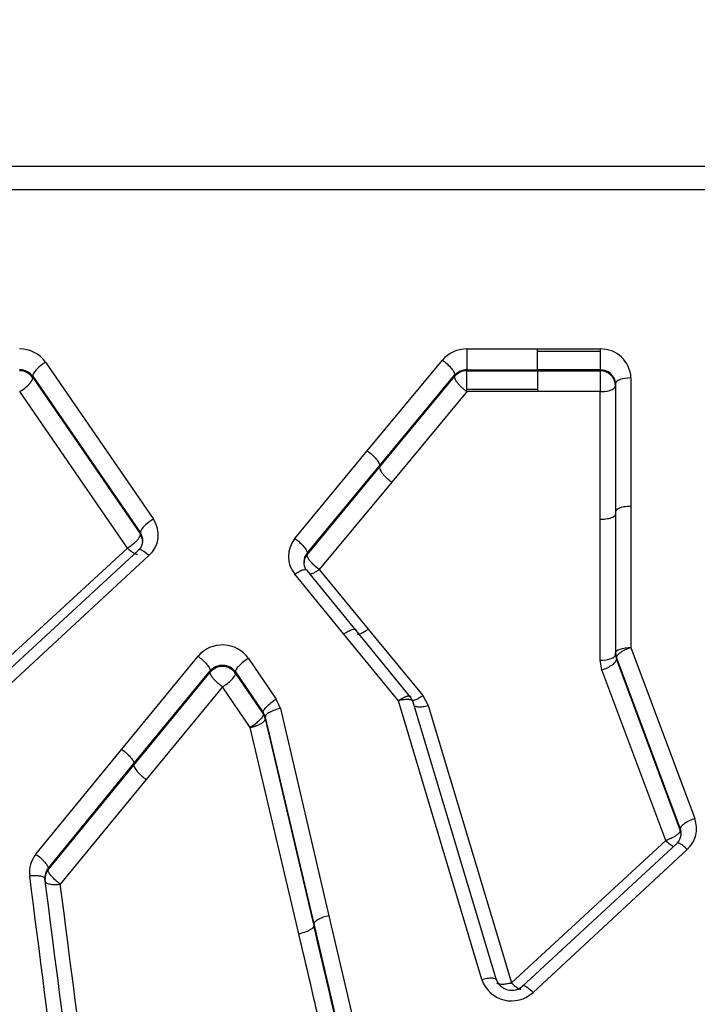
# Model space of a CAD drawing. Units: millimetres. Extents: x 0 to 291, y 0 to 204.
# Drawn here: x 133 to 138, y 155 to 162 of the extents above; entities that cross this region are included whole.
import ezdxf
from ezdxf.enums import TextEntityAlignment as Align

# ---------------------------------------------------------------- set-up
doc = ezdxf.new("R2010")
doc.units = ezdxf.units.MM
doc.layers.add('C-1018-PLAST-RES', color=7, linetype='Continuous')
doc.layers.add('Predeterminado', color=7, linetype='Continuous')
doc.styles.add('SEACAD_Arial', font='arial.ttf')
doc.dimstyles.new('ISO', dxfattribs={"dimtxt": 3.125, "dimasz": 3.125, "dimexe": 1.5625, "dimexo": 0, "dimgap": 0.78125, "dimtad": 0, "dimdec": 0, "dimlfac": 16.666667, "dimtxsty": 'SEACAD_Arial', "dimblk1": '_SE_FILLED', "dimblk2": '_SE_FILLED', "dimsah": 1, "dimcen": 1.5625, "dimadec": 1, "dimazin": 0, "dimtfac": 0.5, "dimtmove": 0, "dimatfit": 3, "dimfxl": 1, "dimarcsym": 0})

# ---------------------------------------------------------------- blocks, each defined once
blk = doc.blocks.new('SE1')
at = {"layer": 'C-1018-PLAST-RES', "color": 7, "linetype": 'Continuous'}
for p, q in [((194.2859, 161.2265), (95.4949, 161.2265)), ((95.4972, 161.0481), (194.2835, 161.0481)), ((136.3787, 159.8129), (136.9249, 159.8129)), ((136.3787, 159.8129), (136.3787, 159.6512)), ((136.9249, 159.813), (137.4099, 159.813)), ((136.9249, 159.7964), (136.9249, 159.813)), ((136.9249, 159.6512), (136.9249, 159.7964)), ((136.9249, 159.7964), (137.4099, 159.7964)), ((137.4099, 159.813), (137.4099, 159.7964)), ((137.4099, 159.7964), (137.4099, 159.6512)), ((133.1175, 159.7103), (133.9514, 158.496)), ((135.608, 159.0244), (136.1895, 159.7263)), ((133.0171, 159.6018), (133.851, 158.3897)), ((133.0171, 159.6018), (133.0171, 159.5912)), ((133.0171, 159.5912), (133.851, 158.3784)), ((135.7023, 158.9089), (136.2838, 159.6095)), ((135.7023, 158.8984), (136.2838, 159.5995)), ((136.2838, 159.5995), (136.2838, 159.6095)), ((136.3787, 159.6512), (136.9249, 159.6512)), ((136.3787, 159.6512), (136.3787, 159.6445)), ((136.3787, 159.6445), (136.9249, 159.6445)), ((137.4099, 159.6512), (136.9249, 159.6512)), ((136.9249, 159.6445), (137.4099, 159.6445)), ((136.9249, 159.6445), (136.9249, 159.4912)), ((137.4099, 159.6445), (137.4099, 159.6512)), ((137.6493, 159.5891), (137.6493, 158.595)), ((137.53, 159.5435), (137.53, 158.5511)), ((133.7505, 158.2716), (132.9166, 159.483)), ((136.3827, 159.488), (135.7967, 158.7831)), ((136.9249, 159.4993), (136.3784, 159.4993)), ((136.9249, 159.4831), (136.3784, 159.4831)), ((137.4105, 159.4826), (136.9249, 159.4831)), ((137.4105, 159.4852), (137.4105, 159.4826)), ((137.4105, 158.4921), (137.4105, 159.4826)), ((135.0473, 158.3456), (135.608, 159.0244)), ((135.1416, 158.2313), (135.7023, 158.9089)), ((135.1416, 158.2205), (135.7023, 158.8984)), ((135.7967, 158.7831), (135.236, 158.1064)), ((137.53, 158.5511), (137.53, 157.4608)), ((137.6493, 158.595), (137.6493, 157.5027)), ((137.4105, 157.4037), (137.4105, 158.4921)), ((133.851, 158.3897), (133.851, 158.3785)), ((131.77, 156.448), (133.7505, 158.2716)), ((133.8341, 158.2528), (131.8535, 156.4245)), ((135.1416, 158.2313), (135.1416, 158.2206)), ((133.9176, 158.2133), (131.937, 156.3817)), ((135.4265, 157.6063), (135.0469, 158.07)), ((135.521, 157.6349), (135.1414, 158.0978)), ((135.236, 158.1064), (135.6155, 157.6441)), ((135.9432, 157.1191), (135.521, 157.6349)), ((135.6155, 157.6441), (136.0377, 157.1295)), ((135.8487, 157.0894), (135.4265, 157.6063)), ((137.53, 157.4457), (137.53, 157.4609)), ((137.53, 157.4608), (137.5368, 157.4221)), ((137.6493, 157.5027), (138.1435, 156.1781)), ((133.7068, 156.7147), (134.2973, 157.4346)), ((134.6878, 157.4184), (134.9024, 157.1035)), ((137.4242, 157.3288), (137.4105, 157.4037)), ((137.53, 157.4456), (137.5368, 157.4091)), ((137.5368, 157.4221), (138.031, 156.1)), ((137.5368, 157.4221), (137.5368, 157.4091)), ((137.5368, 157.4091), (138.031, 156.0866)), ((133.8011, 156.6034), (134.3916, 157.3219)), ((133.8011, 156.5916), (134.3916, 157.3106)), ((134.3916, 157.3219), (134.3916, 157.3106)), ((134.5874, 157.314), (134.802, 156.9997)), ((134.5874, 157.314), (134.5874, 157.3023)), ((134.5874, 157.3023), (134.802, 156.9877)), ((137.9182, 156.0081), (137.4242, 157.3288)), ((134.487, 157.1981), (133.8955, 156.4805)), ((134.7016, 156.884), (134.487, 157.1981)), ((134.9348, 157.0301), (134.9024, 157.1035)), ((136.4938, 154.9333), (135.8487, 157.0894)), ((135.9636, 157.0799), (135.9432, 157.1191)), ((136.6086, 154.9277), (135.9636, 157.0799)), ((136.0377, 157.1295), (136.0785, 157.0534)), ((134.8019, 156.9878), (134.8019, 156.9997)), ((134.802, 156.9997), (134.8182, 156.9639)), ((134.9348, 157.0301), (135.3109, 155.4255)), ((136.0785, 157.0534), (136.7245, 154.9055)), ((134.802, 156.9877), (134.8182, 156.9501)), ((134.8182, 156.9639), (135.1944, 155.3623)), ((134.8182, 156.9639), (134.8182, 156.9501)), ((134.8182, 156.9501), (135.1944, 155.3481)), ((135.0778, 155.2849), (134.7016, 156.884)), ((133.0425, 155.9024), (133.7068, 156.7147)), ((133.1369, 155.7925), (133.8011, 156.6034)), ((133.1369, 155.7803), (133.8011, 156.5916)), ((133.8955, 156.4805), (133.2312, 155.6703)), ((138.031, 156.0866), (138.031, 156.1)), ((136.7245, 154.9055), (137.9182, 156.0081)), ((138.0015, 155.9834), (136.8078, 154.878)), ((138.0849, 155.9395), (136.8911, 154.8322)), ((133.1369, 155.7925), (133.1369, 155.7803)), ((135.3109, 155.4255), (135.6772, 153.8528)), ((135.1944, 155.3623), (135.5607, 153.7924))]:
    blk.add_line(p, q, dxfattribs=at)
for centre, radius, start, end in [((132.9185, 159.5689), 0.2441, 35.39455, 90.54435), ((136.3767, 159.5674), 0.2455, 89.5345, 139.6683), ((137.4173, 159.5809), 0.2322, 2.02124, 91.82089), ((132.9182, 159.5275), 0.1237, 36.91993, 90.94089), ((132.9158, 159.5217), 0.1228, 34.45469, 89.82327), ((136.3772, 159.5257), 0.1255, 89.35567, 138.0831), ((136.3789, 159.5215), 0.123, 90.1291, 140.65662), ((137.4158, 159.537), 0.1143, 3.25669, 92.94275), ((137.4117, 159.5263), 0.1182, 0.95285, 90.86151), ((173.4867, 159.698), 36.0768, 180.08494, 180.33794), ((133.774, 158.3738), 0.2154, 311.80136, 34.55233), ((133.7684, 158.3304), 0.1017, 356.61946, 35.63423), ((133.7563, 158.3154), 0.1137, 359.99326, 33.63387), ((133.7476, 158.3346), 0.1227, 322.7218, 355.56554), ((135.2119, 158.2076), 0.2148, 140.01816, 219.82606), ((135.2178, 158.1644), 0.1014, 138.71779, 179.87133), ((135.2299, 158.1493), 0.1135, 141.09705, 179.99747), ((135.2477, 158.1654), 0.1312, 180.51334, 206.39111), ((134.4862, 157.2742), 0.2478, 35.58955, 139.66195), ((134.4863, 157.2376), 0.1267, 37.0804, 138.31355), ((134.4864, 157.2333), 0.1223, 34.31899, 140.80783), ((137.9377, 156.1022), 0.2194, 312.13121, 20.22494), ((137.9321, 156.0629), 0.1056, 353.26648, 20.57168), ((137.9214, 156.0485), 0.116, 0.35148, 19.18947), ((137.9003, 156.0718), 0.1384, 323.75974, 351.34692), ((133.2115, 155.7628), 0.2192, 140.44127, 187.191), ((133.2174, 155.7241), 0.1056, 139.63862, 187.28717), ((133.2269, 155.7086), 0.1151, 141.43965, 186.79454), ((-1803.7373, -92.7647), 1952.6087, 7.2050497, 7.3116156), ((133.0688, 155.7301), 0.0431, 343.64852, 356.8275), ((-1799.3308, -92.6888), 1948.3428, 7.2181175, 7.3247277), ((-1771.1526, -89.5895), 1920.112, 7.2305792, 7.3385548), ((-977.7057, -105.0937), 1142.9682, 13.0905454, 13.1713717), ((-781.2674, -59.5671), 941.196, 13.097554, 13.1955618), ((136.725, 155.0107), 0.2439, 198.49849, 312.92751), ((136.7251, 154.9754), 0.1261, 198.17693, 314.02888)]:
    blk.add_arc(centre, radius, start, end, dxfattribs=at)
for centre, major_axis, ratio, start_param, end_param in [((133.1175, 159.6644), (0.0983, 0.0678), 0.323865, 1.350997, 2.999978), ((136.3784, 159.5288), (-0.0002, -0.1194), 0.000449, 1.250389, 2.892298), ((137.6493, 159.5435), (0.1194, 0), 0.382158, 1.570881, 3.141678), ((133.9176, 158.1701), (0.0808, -0.0879), 0.253796, 1.840135, 3.3249), ((137.4105, 157.4456), (0.1194, 0), 0.35085, 4.712301, 6.283097)]:
    blk.add_ellipse(centre, major_axis=major_axis, ratio=ratio, start_param=start_param, end_param=end_param, dxfattribs=at)
for points, knots in [([(136.1895, 159.7263), (136.2011, 159.7181), (136.2138, 159.708), (136.2383, 159.6857), (136.25, 159.6735), (136.2688, 159.6503), (136.2758, 159.6393), (136.2838, 159.6214), (136.2849, 159.6144), (136.2838, 159.6095)], [0, 0, 0, 0, 0.25, 0.25, 0.5, 0.5, 0.75, 0.75, 1, 1, 1, 1]), ([(132.9166, 159.483), (132.929, 159.4902), (132.9425, 159.4992), (132.9682, 159.5192), (132.9806, 159.5304), (133.0004, 159.5517), (133.0079, 159.562), (133.0167, 159.5792), (133.018, 159.5862), (133.0171, 159.5912)], [0, 0, 0, 0, 0.25, 0.25, 0.5, 0.5, 0.75, 0.75, 1, 1, 1, 1]), ([(136.2838, 159.5995), (136.2836, 159.5976), (136.2832, 159.5938), (136.2847, 159.5868), (136.2877, 159.5791), (136.2918, 159.571), (136.2969, 159.5629), (136.3024, 159.5551), (136.3117, 159.5433), (136.3246, 159.5289), (136.3426, 159.5118), (136.3573, 159.4994), (136.3683, 159.4909), (136.373, 159.4875), (136.3745, 159.4864), (136.3784, 159.4912)], [0, 0, 0, 0, 0.083535, 0.165475, 0.244603, 0.319826, 0.390231, 0.455112, 0.513968, 0.671797, 0.782524, 0.909372, 0.969964, 0.999433, 1, 1, 1, 1]), ([(137.4105, 159.4826), (137.4246, 159.4826), (137.4398, 159.4836), (137.4692, 159.488), (137.4833, 159.4915), (137.5066, 159.5004), (137.5157, 159.5058), (137.5274, 159.5171), (137.5299, 159.5229), (137.5299, 159.5282)], [0, 0, 0, 0, 0.25, 0.25, 0.5, 0.5, 0.75, 0.75, 1, 1, 1, 1]), ([(135.608, 159.0244), (135.6196, 159.0161), (135.6322, 159.0061), (135.6565, 158.9839), (135.6682, 158.9719), (135.6869, 158.9489), (135.694, 158.9381), (135.7021, 158.9205), (135.7033, 158.9136), (135.7023, 158.9089)], [0, 0, 0, 0, 0.25, 0.25, 0.5, 0.5, 0.75, 0.75, 1, 1, 1, 1]), ([(135.7023, 158.8984), (135.7018, 158.8961), (135.7019, 158.8932), (135.7026, 158.8898), (135.7033, 158.8864), (135.7046, 158.8825), (135.7066, 158.8781), (135.7087, 158.8737), (135.7114, 158.8688), (135.7149, 158.8636), (135.7183, 158.8583), (135.7224, 158.8528), (135.7271, 158.847), (135.7318, 158.8413), (135.7371, 158.8354), (135.7427, 158.8296), (135.7483, 158.8237), (135.7543, 158.8179), (135.7604, 158.8124), (135.7665, 158.8069), (135.7727, 158.8016), (135.7789, 158.7966), (135.7819, 158.7942), (135.785, 158.7918), (135.788, 158.7895), (135.7909, 158.7873), (135.7938, 158.7852), (135.7967, 158.7831)], [0, 0, 0, 0, 0.12492, 0.12492, 0.12492, 0.25012, 0.25012, 0.25012, 0.37532, 0.37532, 0.37532, 0.50052, 0.50052, 0.50052, 0.62572, 0.62572, 0.62572, 0.75092, 0.75092, 0.75092, 0.87612, 0.87612, 0.87612, 0.93872, 0.93872, 0.93872, 1, 1, 1, 1]), ([(137.5299, 158.5359), (137.5299, 158.5307), (137.5274, 158.5252), (137.5157, 158.5144), (137.5066, 158.5092), (137.4833, 158.5006), (137.4692, 158.4973), (137.4398, 158.493), (137.4246, 158.4921), (137.4105, 158.4921)], [0, 0, 0, 0, 0.25, 0.25, 0.5, 0.5, 0.75, 0.75, 1, 1, 1, 1]), ([(133.9514, 158.496), (133.9392, 158.4887), (133.9259, 158.4798), (133.9002, 158.4599), (133.8878, 158.4489), (133.868, 158.4279), (133.8605, 158.4179), (133.8516, 158.4011), (133.8502, 158.3945), (133.851, 158.3897)], [0, 0, 0, 0, 0.25, 0.25, 0.5, 0.5, 0.75, 0.75, 1, 1, 1, 1]), ([(133.7505, 158.2716), (133.7554, 158.2746), (133.765, 158.2806), (133.7793, 158.2905), (133.7928, 158.3008), (133.8052, 158.3112), (133.8162, 158.3214), (133.8256, 158.331), (133.8333, 158.3398), (133.8393, 158.3476), (133.8438, 158.3546), (133.8471, 158.3605), (133.8493, 158.3656), (133.8506, 158.3698), (133.8512, 158.3732), (133.8513, 158.3761), (133.8511, 158.3777), (133.851, 158.3784)], [0, 0, 0, 0, 0.08791, 0.17641, 0.264289, 0.350384, 0.433613, 0.513059, 0.588011, 0.657969, 0.722632, 0.781878, 0.835706, 0.884245, 0.927656, 0.966163, 1, 1, 1, 1]), ([(135.0473, 158.3456), (135.0589, 158.3373), (135.0714, 158.3273), (135.0957, 158.3053), (135.1073, 158.2933), (135.126, 158.2707), (135.133, 158.26), (135.1413, 158.2427), (135.1425, 158.236), (135.1416, 158.2313)], [0, 0, 0, 0, 0.25, 0.25, 0.5, 0.5, 0.75, 0.75, 1, 1, 1, 1]), ([(133.7505, 158.2716), (133.76, 158.2627), (133.7802, 158.2454), (133.8086, 158.2274), (133.8234, 158.224), (133.8285, 158.2255), (133.8294, 158.2259)], [0, 0, 0, 0, 0.25, 0.5, 0.75, 0.8184542, 0.8184542, 0.8184542, 0.8184542]), ([(135.236, 158.1064), (135.2359, 158.1065), (135.2358, 158.1066), (135.2355, 158.1068), (135.2351, 158.1071), (135.2344, 158.1075), (135.2336, 158.1081), (135.2327, 158.1088), (135.2315, 158.1097), (135.2301, 158.1107), (135.2286, 158.1118), (135.2269, 158.1131), (135.225, 158.1146), (135.2229, 158.1162), (135.2206, 158.118), (135.2181, 158.12), (135.2155, 158.1221), (135.2126, 158.1245), (135.2096, 158.1271), (135.2064, 158.1298), (135.203, 158.1328), (135.1994, 158.136), (135.1957, 158.1394), (135.1919, 158.1431), (135.1879, 158.1469), (135.1839, 158.1509), (135.1798, 158.1552), (135.1757, 158.1596), (135.1716, 158.1642), (135.1675, 158.1689), (135.1636, 158.1737), (135.1599, 158.1786), (135.1563, 158.1834), (135.153, 158.1883), (135.1501, 158.1931), (135.1475, 158.1978), (135.1453, 158.2023), (135.1436, 158.2066), (135.1423, 158.2106), (135.1415, 158.2142), (135.1413, 158.2176), (135.1415, 158.2196), (135.1416, 158.2205)], [0, 0, 0, 0, 0.000704, 0.002517, 0.005442, 0.009487, 0.01466, 0.020975, 0.028444, 0.037087, 0.04692, 0.057966, 0.070247, 0.083788, 0.098616, 0.114757, 0.132239, 0.15109, 0.171337, 0.193007, 0.216124, 0.24071, 0.26678, 0.294349, 0.323421, 0.353995, 0.38606, 0.419595, 0.454568, 0.490932, 0.528628, 0.567581, 0.607702, 0.648886, 0.691015, 0.733954, 0.77756, 0.821678, 0.866148, 0.910802, 0.955474, 1, 1, 1, 1]), ([(135.0469, 158.07), (135.0577, 158.0777), (135.0692, 158.0851), (135.0916, 158.0972), (135.1024, 158.102), (135.1206, 158.1073), (135.1279, 158.1079), (135.138, 158.1053), (135.1407, 158.1021), (135.1414, 158.0978)], [0, 0, 0, 0, 0.25, 0.25, 0.5, 0.5, 0.75, 0.75, 1, 1, 1, 1]), ([(135.1714, 158.0714), (135.1767, 158.0729), (135.1866, 158.0768), (135.2031, 158.0851), (135.2164, 158.0931), (135.2263, 158.0997), (135.2312, 158.103), (135.2336, 158.1047), (135.235, 158.1057), (135.2356, 158.1062), (135.236, 158.1064)], [0.4994401, 0.4994401, 0.4994401, 0.4994401, 0.6515681, 0.7586111, 0.8824356, 0.9421014, 0.971282, 0.9856999, 0.9928647, 1, 1, 1, 1]), ([(135.4265, 157.6063), (135.4373, 157.6141), (135.4488, 157.6215), (135.4713, 157.6339), (135.4821, 157.6387), (135.5003, 157.6442), (135.5076, 157.6449), (135.5176, 157.6423), (135.5203, 157.6392), (135.521, 157.6349)], [0, 0, 0, 0, 0.25, 0.25, 0.5, 0.5, 0.75, 0.75, 1, 1, 1, 1]), ([(135.5325, 157.6065), (135.5343, 157.6063), (135.5364, 157.6063), (135.5387, 157.6065), (135.5423, 157.6069), (135.5465, 157.6078), (135.551, 157.6091), (135.5556, 157.6105), (135.5606, 157.6124), (135.5659, 157.6147), (135.5711, 157.6171), (135.5767, 157.6198), (135.5823, 157.6229), (135.5879, 157.626), (135.5936, 157.6294), (135.5993, 157.633), (135.6021, 157.6348), (135.6049, 157.6367), (135.6077, 157.6386), (135.6103, 157.6404), (135.613, 157.6422), (135.6155, 157.6441)], [0.2964157, 0.2964157, 0.2964157, 0.2964157, 0.3760361, 0.3760361, 0.3760361, 0.5013814, 0.5013814, 0.5013814, 0.6267268, 0.6267268, 0.6267268, 0.7520721, 0.7520721, 0.7520721, 0.8774175, 0.8774175, 0.8774175, 0.9400901, 0.9400901, 0.9400901, 1, 1, 1, 1]), ([(137.5299, 157.4608), (137.5299, 157.4707), (137.5418, 157.4823), (137.5882, 157.4986), (137.6212, 157.5027), (137.6493, 157.5027)], [0, 0, 0, 0, 0.5, 0.5, 1, 1, 1, 1]), ([(137.6493, 157.5027), (137.6486, 157.5025), (137.6468, 157.5019), (137.6438, 157.5008), (137.6399, 157.4994), (137.6351, 157.4976), (137.6294, 157.4954), (137.6229, 157.4928), (137.6154, 157.4895), (137.6072, 157.4857), (137.5982, 157.4813), (137.5888, 157.4762), (137.579, 157.4704), (137.5693, 157.464), (137.5601, 157.4571), (137.5518, 157.4498), (137.5449, 157.4424), (137.5399, 157.4351), (137.5369, 157.4282), (137.5368, 157.4241), (137.5368, 157.4221)], [0, 0, 0, 0, 0.012262, 0.029127, 0.050736, 0.077259, 0.108899, 0.145879, 0.188405, 0.23666, 0.290808, 0.350897, 0.416884, 0.488553, 0.565496, 0.647085, 0.732459, 0.820554, 0.910165, 1, 1, 1, 1]), ([(134.2973, 157.4346), (134.3088, 157.4262), (134.3213, 157.4163), (134.3455, 157.3945), (134.357, 157.3826), (134.3757, 157.3603), (134.3827, 157.3499), (134.3911, 157.333), (134.3924, 157.3264), (134.3917, 157.3219)], [0, 0, 0, 0, 0.25, 0.25, 0.5, 0.5, 0.75, 0.75, 1, 1, 1, 1]), ([(134.6878, 157.4184), (134.6756, 157.4111), (134.6624, 157.4022), (134.6368, 157.3825), (134.6246, 157.3718), (134.6047, 157.3511), (134.5972, 157.3413), (134.5882, 157.3251), (134.5867, 157.3187), (134.5874, 157.314)], [0, 0, 0, 0, 0.25, 0.25, 0.5, 0.5, 0.75, 0.75, 1, 1, 1, 1]), ([(137.4242, 157.3288), (137.4377, 157.3332), (137.4523, 157.339), (137.4806, 157.3525), (137.4942, 157.3603), (137.5163, 157.3761), (137.5248, 157.3841), (137.5353, 157.3981), (137.5373, 157.4042), (137.5368, 157.4091)], [0, 0, 0, 0, 0.25, 0.25, 0.5, 0.5, 0.75, 0.75, 1, 1, 1, 1]), ([(134.487, 157.1981), (134.4825, 157.2014), (134.4736, 157.2079), (134.4605, 157.2186), (134.448, 157.2294), (134.4367, 157.2402), (134.4266, 157.2505), (134.418, 157.2601), (134.4109, 157.2689), (134.4052, 157.2766), (134.4008, 157.2833), (134.3975, 157.289), (134.3951, 157.2938), (134.3935, 157.2978), (134.3925, 157.3011), (134.3919, 157.3037), (134.3915, 157.3058), (134.3914, 157.3074), (134.3914, 157.3087), (134.3915, 157.3096), (134.3916, 157.3102), (134.3916, 157.3105), (134.3917, 157.3106)], [0, 0, 0, 0, 0.086128, 0.17224, 0.257134, 0.339689, 0.41888, 0.49387, 0.564027, 0.628923, 0.688304, 0.742095, 0.79031, 0.833066, 0.870538, 0.902901, 0.930358, 0.953106, 0.971315, 0.98513, 0.994664, 1, 1, 1, 1]), ([(134.487, 157.1981), (134.4992, 157.2054), (134.5257, 157.2233), (134.5624, 157.2555), (134.5849, 157.2847), (134.5881, 157.2977), (134.5874, 157.3023)], [0, 0, 0, 0, 0.249985, 0.49999, 0.749995, 1, 1, 1, 1]), ([(134.802, 156.9997), (134.8013, 157.0042), (134.8028, 157.0106), (134.8119, 157.0267), (134.8194, 157.0364), (134.8392, 157.0569), (134.8515, 157.0676), (134.877, 157.0873), (134.8902, 157.0961), (134.9024, 157.1035)], [0, 0, 0, 0, 0.25, 0.25, 0.5, 0.5, 0.75, 0.75, 1, 1, 1, 1]), ([(135.8487, 157.0894), (135.8494, 157.0899), (135.8509, 157.091), (135.8535, 157.0929), (135.8569, 157.0952), (135.8611, 157.0981), (135.8661, 157.1013), (135.8718, 157.105), (135.8783, 157.1089), (135.8855, 157.1129), (135.8933, 157.1169), (135.9015, 157.1207), (135.9099, 157.124), (135.9181, 157.1266), (135.9258, 157.1281), (135.9325, 157.1283), (135.9379, 157.1269), (135.9418, 157.124), (135.9427, 157.1208), (135.9432, 157.1191)], [0, 0, 0, 0, 0.013305, 0.031822, 0.055703, 0.085135, 0.120333, 0.161529, 0.208926, 0.262707, 0.322991, 0.389778, 0.46293, 0.542102, 0.62673, 0.715985, 0.808808, 0.903943, 1, 1, 1, 1]), ([(135.9636, 157.0799), (135.9632, 157.0846), (135.9604, 157.0889), (135.9488, 157.0957), (135.94, 157.0981), (135.9177, 157.0999), (135.9043, 157.0994), (135.8765, 157.0959), (135.8621, 157.0929), (135.8487, 157.0894)], [0, 0, 0, 0, 0.25, 0.25, 0.5, 0.5, 0.75, 0.75, 1, 1, 1, 1]), ([(136.0377, 157.1295), (136.0269, 157.1217), (136.0037, 157.1067), (135.9732, 157.093), (135.9596, 157.0912), (135.9548, 157.0916)], [0, 0, 0, 0, 0.25, 0.5, 0.7056502, 0.7056502, 0.7056502, 0.7056502]), ([(134.9348, 157.0301), (134.9209, 157.0272), (134.9058, 157.0232), (134.8768, 157.013), (134.8628, 157.0069), (134.84, 156.9939), (134.8311, 156.9871), (134.8201, 156.9745), (134.8179, 156.9688), (134.8182, 156.9639)], [0, 0, 0, 0, 0.25, 0.25, 0.5, 0.5, 0.75, 0.75, 1, 1, 1, 1]), ([(135.975, 157.0497), (135.9808, 157.0469), (135.9975, 157.0425), (136.0363, 157.044), (136.0651, 157.0499), (136.0785, 157.0534)], [0.2746367, 0.2746367, 0.2746367, 0.2746367, 0.4999995, 0.7499993, 1, 1, 1, 1]), ([(134.802, 156.9877), (134.802, 156.9869), (134.8022, 156.9853), (134.8019, 156.9826), (134.8012, 156.9791), (134.7996, 156.9745), (134.7958, 156.9671), (134.7884, 156.9561), (134.7734, 156.9387), (134.7548, 156.9218), (134.7356, 156.9067), (134.7232, 156.8979), (134.7116, 156.8901), (134.7053, 156.8862), (134.7016, 156.884)], [0, 0, 0, 0, 0.038694, 0.07714, 0.116067, 0.176862, 0.23958, 0.360982, 0.500263, 0.697177, 0.782871, 0.885078, 0.932752, 1, 1, 1, 1]), ([(134.7016, 156.884), (134.7045, 156.8846), (134.71, 156.8858), (134.7178, 156.8877), (134.725, 156.8897), (134.7316, 156.8916), (134.7375, 156.8934), (134.7427, 156.8952), (134.7473, 156.8967), (134.7558, 156.8998), (134.7671, 156.9045), (134.7811, 156.9113), (134.7927, 156.9181), (134.8025, 156.9251), (134.8099, 156.9318), (134.815, 156.9384), (134.8174, 156.9436), (134.8182, 156.9474), (134.8182, 156.9492), (134.8182, 156.9501)], [0, 0, 0, 0, 0.045861, 0.08853, 0.128, 0.164268, 0.197333, 0.227197, 0.253862, 0.277334, 0.377868, 0.463265, 0.56622, 0.650802, 0.742612, 0.831876, 0.917856, 0.959424, 1, 1, 1, 1]), ([(133.7068, 156.7147), (133.7182, 156.7064), (133.7307, 156.6964), (133.7547, 156.6747), (133.7662, 156.663), (133.7849, 156.641), (133.7919, 156.6308), (133.8004, 156.6141), (133.8018, 156.6077), (133.8011, 156.6033)], [0, 0, 0, 0, 0.25, 0.25, 0.5, 0.5, 0.75, 0.75, 1, 1, 1, 1]), ([(133.8011, 156.5916), (133.8008, 156.5894), (133.801, 156.5867), (133.8018, 156.5835), (133.8026, 156.5803), (133.804, 156.5766), (133.8062, 156.5724), (133.8083, 156.5682), (133.8111, 156.5636), (133.8146, 156.5586), (133.8181, 156.5536), (133.8223, 156.5483), (133.827, 156.5427), (133.8317, 156.5372), (133.8369, 156.5315), (133.8425, 156.5258), (133.8481, 156.5202), (133.854, 156.5145), (133.8601, 156.5091), (133.8661, 156.5037), (133.8723, 156.4985), (133.8783, 156.4936), (133.8813, 156.4911), (133.8844, 156.4888), (133.8873, 156.4865), (133.8888, 156.4854), (133.8903, 156.4843), (133.8917, 156.4832), (133.893, 156.4823), (133.8942, 156.4814), (133.8955, 156.4805)], [0, 0, 0, 0, 0.125574, 0.125574, 0.125574, 0.251148, 0.251148, 0.251148, 0.376722, 0.376722, 0.376722, 0.502296, 0.502296, 0.502296, 0.62787, 0.62787, 0.62787, 0.753445, 0.753445, 0.753445, 0.879019, 0.879019, 0.879019, 0.941806, 0.941806, 0.941806, 0.973199, 0.973199, 0.973199, 1, 1, 1, 1]), ([(138.1435, 156.1781), (138.13, 156.1736), (138.1155, 156.1679), (138.0873, 156.1545), (138.0738, 156.1469), (138.0517, 156.1316), (138.0432, 156.1239), (138.0326, 156.1104), (138.0306, 156.1046), (138.0309, 156.1)], [0, 0, 0, 0, 0.25, 0.25, 0.5, 0.5, 0.75, 0.75, 1, 1, 1, 1]), ([(138.0309, 156.0866), (138.0309, 156.0848), (138.0308, 156.0814), (138.0283, 156.0756), (138.0243, 156.0696), (138.0189, 156.0636), (138.0128, 156.0578), (138.0062, 156.0524), (137.9954, 156.0445), (137.9803, 156.0352), (137.9598, 156.0246), (137.9429, 156.0172), (137.9303, 156.0124), (137.9242, 156.0102), (137.9212, 156.0091), (137.9195, 156.0085), (137.9186, 156.0082), (137.9182, 156.0081)], [0, 0, 0, 0, 0.08221, 0.16246, 0.23952, 0.312569, 0.380701, 0.443213, 0.499696, 0.652365, 0.759794, 0.883333, 0.942677, 0.971614, 0.985879, 0.992958, 1, 1, 1, 1]), ([(137.9182, 156.0081), (137.9277, 155.9989), (137.9482, 155.9807), (137.9673, 155.9678), (137.9753, 155.9637)], [0, 0, 0, 0, 0.25, 0.5, 0.5, 0.5, 0.5]), ([(138.0849, 155.9396), (138.0753, 155.9488), (138.0651, 155.9579), (138.0452, 155.9735), (138.0357, 155.98), (138.0196, 155.9885), (138.0131, 155.9904), (138.0044, 155.9898), (138.0021, 155.9873), (138.0015, 155.9834)], [0, 0, 0, 0, 0.25, 0.25, 0.5, 0.5, 0.75, 0.75, 1, 1, 1, 1]), ([(133.0425, 155.9024), (133.054, 155.894), (133.0663, 155.8841), (133.0903, 155.8626), (133.1017, 155.8511), (133.1203, 155.8294), (133.1274, 155.8193), (133.136, 155.803), (133.1375, 155.7967), (133.1369, 155.7925)], [0, 0, 0, 0, 0.25, 0.25, 0.5, 0.5, 0.75, 0.75, 1, 1, 1, 1]), ([(133.2311, 155.6703), (133.2307, 155.6706), (133.2299, 155.6709), (133.2285, 155.672), (133.226, 155.6738), (133.2208, 155.6778), (133.2102, 155.6862), (133.1885, 155.7049), (133.1674, 155.7264), (133.1519, 155.7457), (133.1433, 155.7588), (133.1372, 155.7713), (133.137, 155.7772), (133.1369, 155.7803)], [0, 0, 0, 0, 0.007706, 0.013312, 0.027508, 0.056357, 0.115595, 0.239349, 0.499267, 0.602924, 0.723653, 0.857796, 1, 1, 1, 1]), ([(132.9941, 155.7354), (133.008, 155.737), (133.023, 155.7379), (133.052, 155.7375), (133.0659, 155.7362), (133.089, 155.7314), (133.0981, 155.7279), (133.1098, 155.7198), (133.1125, 155.7152), (133.1126, 155.7107)], [0, 0, 0, 0, 0.25, 0.25, 0.5, 0.5, 0.75, 0.75, 1, 1, 1, 1]), ([(133.1126, 155.695), (133.1127, 155.6904), (133.1154, 155.6859), (133.1271, 155.6778), (133.1362, 155.6743), (133.1593, 155.6695), (133.1732, 155.6682), (133.2022, 155.6679), (133.2172, 155.6688), (133.2311, 155.6703)], [0, 0, 0, 0, 0.25, 0.25, 0.5, 0.5, 0.75, 0.75, 1, 1, 1, 1]), ([(135.3109, 155.4255), (135.2971, 155.4226), (135.2821, 155.4187), (135.2531, 155.4088), (135.2392, 155.4029), (135.2164, 155.3905), (135.2076, 155.384), (135.1964, 155.3721), (135.1941, 155.3668), (135.1944, 155.3623)], [0, 0, 0, 0, 0.25, 0.25, 0.5, 0.5, 0.75, 0.75, 1, 1, 1, 1]), ([(135.1944, 155.3481), (135.1946, 155.3436), (135.1923, 155.3382), (135.1812, 155.3264), (135.1723, 155.3199), (135.1495, 155.3076), (135.1356, 155.3017), (135.1066, 155.2918), (135.0917, 155.2878), (135.0778, 155.2849)], [0, 0, 0, 0, 0.25, 0.25, 0.5, 0.5, 0.75, 0.75, 1, 1, 1, 1]), ([(136.4938, 154.9334), (136.5072, 154.937), (136.5216, 154.9401), (136.5496, 154.9441), (136.5631, 154.9449), (136.5854, 154.9438), (136.5942, 154.9419), (136.6057, 154.9359), (136.6084, 154.932), (136.6086, 154.9277)], [0, 0, 0, 0, 0.25, 0.25, 0.5, 0.5, 0.75, 0.75, 1, 1, 1, 1]), ([(136.7245, 154.9055), (136.7243, 154.9054), (136.7239, 154.9053), (136.723, 154.9051), (136.7215, 154.9047), (136.7185, 154.9039), (136.7124, 154.9024), (136.6998, 154.8996), (136.6829, 154.8967), (136.6622, 154.8944), (136.6483, 154.8942), (136.6394, 154.8948), (136.6357, 154.8952), (136.632, 154.8957), (136.6284, 154.8964), (136.6249, 154.8973), (136.6216, 154.8983), (136.6185, 154.8996), (136.6157, 154.901), (136.6134, 154.9027), (136.6122, 154.9038), (136.6117, 154.9044)], [0, 0, 0, 0, 0.0030095, 0.007098, 0.0142224, 0.0285658, 0.0576229, 0.1171421, 0.2410206, 0.3482218, 0.5010756, 0.5305878, 0.5618839, 0.5949188, 0.6296316, 0.6659438, 0.7037686, 0.7430022, 0.7835139, 0.8251667, 0.8642047, 0.8642047, 0.8642047, 0.8642047]), ([(136.7978, 154.8537), (136.7972, 154.8538), (136.7947, 154.8543), (136.7897, 154.856), (136.7782, 154.8615), (136.7614, 154.8728), (136.7423, 154.8888), (136.7308, 154.8994), (136.7258, 154.9042), (136.7245, 154.9055)], [0.2946688, 0.2946688, 0.2946688, 0.2946688, 0.3266124, 0.4132746, 0.5006056, 0.7262288, 0.8811531, 0.9701744, 1, 1, 1, 1]), ([(136.8911, 154.8322), (136.8815, 154.8415), (136.8712, 154.8508), (136.8513, 154.8668), (136.8416, 154.8735), (136.8255, 154.8824), (136.8191, 154.8845), (136.8105, 154.8842), (136.8083, 154.8818), (136.8078, 154.878)], [0, 0, 0, 0, 0.25, 0.25, 0.5, 0.5, 0.75, 0.75, 1, 1, 1, 1])]:
    blk.add_open_spline(points, degree=3, knots=knots, dxfattribs=at)
blk.add_open_spline([(137.6493, 158.595), (137.6353, 158.595), (137.6048, 158.5931), (137.5625, 158.583), (137.5352, 158.5675), (137.5299, 158.5563), (137.5299, 158.5511)], degree=3, dxfattribs=at)
blk = doc.blocks.new('DMBLK76')
at = {"layer": 'Predeterminado', "linetype": 'Continuous'}
for points in [[(90.8752, 173.2906), (90.8752, 172.2489), (94.0002, 172.7698)], [(198.9056, 173.2906), (195.7806, 172.7698), (198.9056, 172.2489)]]:
    blk.add_hatch(color=7, dxfattribs=at).paths.add_polyline_path(points)
at = {"layer": 'Predeterminado', "color": 7, "linetype": 'Continuous'}
for p, q in [((94.0002, 159.824), (94.0002, 174.3323)), ((195.7806, 159.824), (195.7806, 174.3323)), ((87.7502, 172.7698), (138.9053, 172.7698)), ((150.8754, 172.7698), (202.0306, 172.7698))]:
    blk.add_line(p, q, dxfattribs=at)
at = {"layer": 'Predeterminado', "color": 7, "linetype": 'Continuous', "style": 'SEACAD_Arial'}
blk.add_text('1696', height=3.125, dxfattribs=at).set_placement((139.9991, 174.3323), align=Align.TOP_LEFT)
blk = doc.blocks.new('_SE_FILLED')
at = {"color": 0}
blk.add_line((0, 0), (-1, 0), dxfattribs=at)
blk.add_solid([(0, 0), (-1, -0.1665), (-1, 0.1665), (0, 0)], dxfattribs=at)

msp = doc.modelspace()

# ---------------------------------------------------------------- block references
at = {"layer": 'Predeterminado'}
msp.add_blockref('SE1', (0, 0), dxfattribs=at)

# ---------------------------------------------------------------- dimensions: what is measured, and where the dimension line sits
at = {"layer": 'Predeterminado', "color": 7, "linetype": 'Continuous'}
dim = msp.add_linear_dim(base=(94.00017, 172.76978), p1=(94.00017, 159.82398), p2=(195.7806, 159.82398), angle=0, text='\\A1;<>', dimstyle='ISO', dxfattribs=at)
dim.commit()
dim.dimension.update_dxf_attribs({"geometry": 'DMBLK76', "text_midpoint": (144.89039, 172.76978), "dimtype": 161})

doc.saveas('drawing.dxf')
